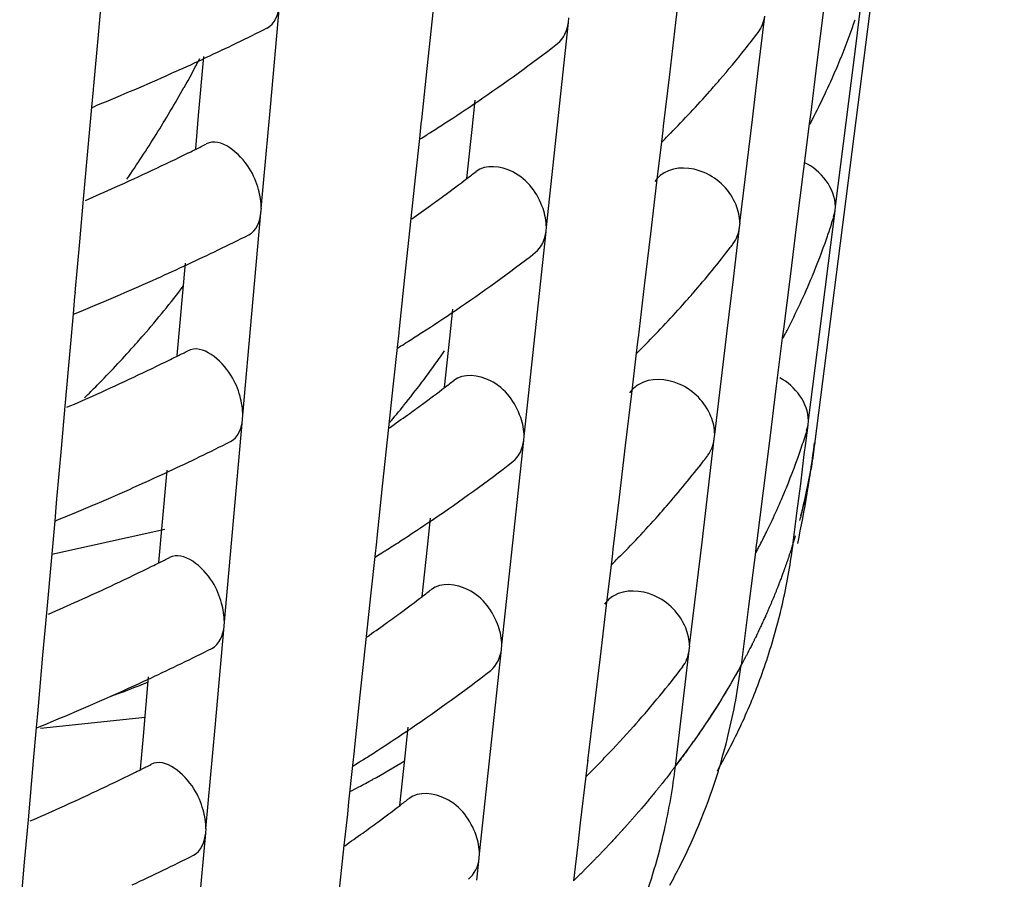
# Model space of a CAD drawing. Units: millimetres. Extents: x -1 to 1616, y -1 to 2285.
# Drawn here: x 568 to 570, y 1352 to 1353 of the extents above; entities that cross this region are included whole.
import ezdxf

# ---------------------------------------------------------------- set-up
doc = ezdxf.new("R2010")
doc.units = ezdxf.units.MM
doc.header["$LTSCALE"] = 148.923077
doc.layers.add('CURVE', color=7, linetype='CONTINUOUS')
doc.layers.add('GEOM', color=7, linetype='CONTINUOUS')

msp = doc.modelspace()

# ---------------------------------------------------------------- linework, layer by layer
at = {"layer": 'CURVE', "color": 40, "linetype": 'CONTINUOUS'}
msp.add_line((569.1244, 1351.7554), (569.1154, 1351.7448), dxfattribs=at)
msp.add_open_spline([(569.4608, 1352.473), (569.4588, 1352.4577), (569.4545, 1352.4269), (569.4485, 1352.3962), (569.4453, 1352.3803)], degree=3, dxfattribs=at)
for points, knots in [([(569.4453, 1352.3803), (569.4448, 1352.3784), (569.444, 1352.3745), (569.443, 1352.3697), (569.4421, 1352.3659), (569.4415, 1352.363), (569.4409, 1352.3606), (569.4406, 1352.359), (569.4403, 1352.358), (569.4402, 1352.3575), (569.4398, 1352.3558), (569.4394, 1352.354), (569.4388, 1352.3515), (569.4381, 1352.3487), (569.4374, 1352.3458), (569.4369, 1352.3434), (569.4364, 1352.3416), (569.4362, 1352.3409), (569.4359, 1352.3396), (569.4356, 1352.3382), (569.4352, 1352.3368), (569.4349, 1352.3355), (569.4347, 1352.3347), (569.4343, 1352.333), (569.4334, 1352.3296), (569.4322, 1352.325), (569.4312, 1352.3213), (569.4308, 1352.3194)], [0, 0, 0, 0, 0.125, 0.25, 0.3125, 0.375, 0.4375, 0.46875, 0.484375, 0.5, 0.515625, 0.53125, 0.5625, 0.59375, 0.625, 0.65625, 0.671875, 0.6875, 0.71875, 0.75, 0.78125, 0.8125, 0.828125, 0.84375, 0.875, 0.9375, 1, 1, 1, 1]), ([(569.4221, 1352.2885), (569.4218, 1352.2876), (569.4212, 1352.2857), (569.4205, 1352.2832), (569.42, 1352.2817), (569.4197, 1352.2805), (569.419, 1352.2784), (569.4183, 1352.2762), (569.4171, 1352.2723), (569.4157, 1352.2676), (569.4132, 1352.26), (569.4102, 1352.2504), (569.4069, 1352.2409), (569.4044, 1352.2334), (569.4027, 1352.2286), (569.4013, 1352.2248), (569.4005, 1352.2224), (569.3999, 1352.2207), (569.3989, 1352.218), (569.397, 1352.2129), (569.3944, 1352.2059), (569.3923, 1352.2002), (569.3912, 1352.1973)], [0, 0, 0, 0, 0.0625, 0.125, 0.15625, 0.171875, 0.1875, 0.21875, 0.25, 0.3125, 0.375, 0.5, 0.625, 0.6875, 0.75, 0.78125, 0.8125, 0.828125, 0.84375, 0.875, 0.9375, 1, 1, 1, 1]), ([(569.3912, 1352.1973), (569.3909, 1352.1964), (569.3901, 1352.1945), (569.3892, 1352.1921), (569.3886, 1352.1905), (569.3882, 1352.1894), (569.3873, 1352.1873), (569.3864, 1352.1851), (569.3849, 1352.1812), (569.3831, 1352.1765), (569.38, 1352.169), (569.3762, 1352.1595), (569.3721, 1352.1501), (569.3689, 1352.1426), (569.3668, 1352.1379), (569.3652, 1352.1341), (569.3641, 1352.1317), (569.3634, 1352.13), (569.3622, 1352.1274), (569.3598, 1352.1223), (569.3566, 1352.1153), (569.3541, 1352.1097), (569.3528, 1352.1069)], [0, 0, 0, 0, 0.0625, 0.125, 0.15625, 0.171875, 0.1875, 0.21875, 0.25, 0.3125, 0.375, 0.5, 0.625, 0.6875, 0.75, 0.78125, 0.8125, 0.828125, 0.84375, 0.875, 0.9375, 1, 1, 1, 1]), ([(569.3528, 1352.1069), (569.3513, 1352.1037), (569.3491, 1352.0991), (569.3461, 1352.0928), (569.3438, 1352.0881), (569.3419, 1352.0842), (569.3404, 1352.0811), (569.3392, 1352.0787), (569.3383, 1352.0769), (569.3368, 1352.074), (569.3348, 1352.0701), (569.3331, 1352.0667), (569.3317, 1352.064)], [0, 0, 0, 0, 0.25, 0.375, 0.5, 0.625, 0.6875, 0.75, 0.8125, 0.84375, 0.875, 1, 1, 1, 1]), ([(569.3317, 1352.064), (569.3298, 1352.0602), (569.3269, 1352.0546), (569.3235, 1352.0481), (569.3218, 1352.0449), (569.3208, 1352.043), (569.32, 1352.0416), (569.3187, 1352.0391), (569.3169, 1352.0358), (569.3156, 1352.0333), (569.3147, 1352.0317)], [0, 0, 0, 0, 0.375, 0.5625, 0.65625, 0.703125, 0.75, 0.8125, 0.875, 1, 1, 1, 1]), ([(569.3147, 1352.0317), (569.3127, 1352.028), (569.3086, 1352.0205), (569.3034, 1352.0113), (569.2992, 1352.0039), (569.296, 1351.9983), (569.2933, 1351.9937), (569.2914, 1351.9905), (569.2903, 1351.9885), (569.2896, 1351.9874), (569.2882, 1351.9851), (569.2866, 1351.9824), (569.2845, 1351.9789), (569.282, 1351.9747), (569.2795, 1351.9706), (569.2774, 1351.9671), (569.2759, 1351.9645), (569.2748, 1351.9628), (569.2733, 1351.9604), (569.2716, 1351.9577), (569.27, 1351.955), (569.2685, 1351.9526), (569.2674, 1351.9509), (569.2658, 1351.9484), (569.2627, 1351.9435), (569.2585, 1351.9369), (569.255, 1351.9314), (569.2533, 1351.9287)], [0, 0, 0, 0, 0.125, 0.25, 0.3125, 0.375, 0.4375, 0.46875, 0.484375, 0.5, 0.515625, 0.53125, 0.5625, 0.59375, 0.625, 0.65625, 0.671875, 0.6875, 0.71875, 0.75, 0.78125, 0.8125, 0.828125, 0.84375, 0.875, 0.9375, 1, 1, 1, 1]), ([(569.2533, 1351.9287), (569.2527, 1351.9278), (569.2515, 1351.926), (569.25, 1351.9237), (569.249, 1351.9222), (569.2483, 1351.9211), (569.2469, 1351.9191), (569.2455, 1351.9169), (569.243, 1351.9132), (569.24, 1351.9086), (569.2351, 1351.9013), (569.2289, 1351.8922), (569.2225, 1351.8831), (569.2174, 1351.8758), (569.2142, 1351.8713), (569.2116, 1351.8677), (569.2099, 1351.8653), (569.2088, 1351.8637), (569.2069, 1351.8611), (569.2034, 1351.8563), (569.1984, 1351.8496), (569.1945, 1351.8441), (569.1925, 1351.8414)], [0, 0, 0, 0, 0.0625, 0.125, 0.15625, 0.171875, 0.1875, 0.21875, 0.25, 0.3125, 0.375, 0.5, 0.625, 0.6875, 0.75, 0.78125, 0.8125, 0.828125, 0.84375, 0.875, 0.9375, 1, 1, 1, 1]), ([(569.1925, 1351.8414), (569.1918, 1351.8405), (569.1905, 1351.8387), (569.1887, 1351.8364), (569.1876, 1351.8349), (569.1868, 1351.8338), (569.1853, 1351.8319), (569.1837, 1351.8297), (569.1809, 1351.8261), (569.1775, 1351.8216), (569.1719, 1351.8144), (569.165, 1351.8054), (569.1579, 1351.7964), (569.1522, 1351.7893), (569.1486, 1351.7848), (569.1457, 1351.7813), (569.1438, 1351.7789), (569.1425, 1351.7773), (569.1405, 1351.7748), (569.1365, 1351.7701), (569.131, 1351.7634), (569.1266, 1351.7581), (569.1244, 1351.7554)], [0, 0, 0, 0, 0.0625, 0.125, 0.15625, 0.171875, 0.1875, 0.21875, 0.25, 0.3125, 0.375, 0.5, 0.625, 0.6875, 0.75, 0.78125, 0.8125, 0.828125, 0.84375, 0.875, 0.9375, 1, 1, 1, 1]), ([(569.1154, 1351.7448), (569.1146, 1351.7439), (569.1131, 1351.7421), (569.1111, 1351.7398), (569.1099, 1351.7384), (569.109, 1351.7373), (569.1073, 1351.7354), (569.1055, 1351.7333), (569.1024, 1351.7297), (569.0986, 1351.7253), (569.0939, 1351.72), (569.09, 1351.7156), (569.0872, 1351.7125), (569.0857, 1351.7108), (569.0843, 1351.7093), (569.084, 1351.7088), (569.0831, 1351.7079), (569.0821, 1351.7068), (569.081, 1351.7055), (569.0797, 1351.7042), (569.0788, 1351.7031), (569.0779, 1351.7021), (569.0761, 1351.7002), (569.0742, 1351.6981), (569.071, 1351.6945), (569.0679, 1351.6911), (569.0645, 1351.6874), (569.0603, 1351.6829), (569.0553, 1351.6775), (569.0512, 1351.6731), (569.0491, 1351.6709)], [0, 0, 0, 0, 0.0625, 0.125, 0.15625, 0.171875, 0.1875, 0.21875, 0.25, 0.3125, 0.375, 0.4375, 0.46875, 0.484375, 0.5, 0.515625, 0.53125, 0.5625, 0.59375, 0.625, 0.65625, 0.671875, 0.6875, 0.71875, 0.75, 0.8125, 0.84375, 0.875, 0.9375, 1, 1, 1, 1]), ([(569.0491, 1351.6709), (569.0483, 1351.67), (569.0467, 1351.6683), (569.0446, 1351.6661), (569.0432, 1351.6647), (569.0422, 1351.6636), (569.0404, 1351.6617), (569.0384, 1351.6596), (569.035, 1351.6561), (569.0309, 1351.6518), (569.0259, 1351.6466), (569.0217, 1351.6423), (569.0186, 1351.6392), (569.017, 1351.6375), (569.0155, 1351.636), (569.0151, 1351.6356), (569.0142, 1351.6347), (569.0132, 1351.6336), (569.0119, 1351.6323), (569.0106, 1351.631), (569.0096, 1351.63), (569.0086, 1351.629), (569.0067, 1351.6271), (569.0046, 1351.625), (569.0011, 1351.6215), (568.9969, 1351.6173), (568.9895, 1351.61), (568.9838, 1351.6044), (568.98, 1351.6007)], [0, 0, 0, 0, 0.0625, 0.125, 0.15625, 0.171875, 0.1875, 0.21875, 0.25, 0.3125, 0.375, 0.4375, 0.46875, 0.484375, 0.5, 0.515625, 0.53125, 0.5625, 0.59375, 0.625, 0.65625, 0.671875, 0.6875, 0.71875, 0.75, 0.8125, 0.875, 1, 1, 1, 1])]:
    msp.add_open_spline(points, degree=3, knots=knots, dxfattribs=at)
at = {"layer": 'GEOM', "color": 7, "linetype": 'CONTINUOUS'}
for p, q in [((569.8389, 1355.4502), (569.4606, 1352.4712)), ((569.1956, 1353.4161), (569.1833, 1353.3128)), ((568.0391, 1353.3725), (568.0316, 1353.2881)), ((569.5419, 1353.2597), (569.555, 1353.3642)), ((568.3754, 1353.144), (568.3934, 1353.3459)), ((568.7, 1353.3386), (568.6874, 1353.2211)), ((569.3488, 1353.2226), (569.3611, 1353.3257)), ((569.4785, 1353.3379), (569.4653, 1353.2331)), ((568.9478, 1353.1088), (568.9695, 1353.3127)), ((568.9695, 1353.3127), (568.9705, 1353.3218)), ((569.1833, 1353.3128), (569.171, 1353.2093)), ((568.0316, 1353.2881), (568.0225, 1353.1867)), ((568.2323, 1353.127), (568.2429, 1353.2449)), ((569.5287, 1353.1551), (569.5419, 1353.2597)), ((569.4653, 1353.2331), (569.4521, 1353.128)), ((568.6874, 1353.2211), (568.6765, 1353.1186)), ((569.171, 1353.2093), (569.1587, 1353.1056)), ((569.3365, 1353.1193), (569.3488, 1353.2226)), ((568.0226, 1353.1876), (568.0218, 1353.1786)), ((568.0218, 1353.1786), (568.0187, 1353.144)), ((568.7774, 1353.0996), (568.7836, 1353.1576)), ((569.5021, 1352.9458), (569.5287, 1353.1551)), ((568.0187, 1353.144), (568.0128, 1353.0778)), ((568.2265, 1353.0609), (568.2323, 1353.127)), ((568.3572, 1352.942), (568.3754, 1353.144)), ((569.4522, 1353.129), (569.4511, 1353.1197)), ((568.6756, 1353.1105), (568.6725, 1353.0811)), ((568.6766, 1353.1195), (568.6756, 1353.1105)), ((568.9257, 1352.9046), (568.9478, 1353.1088)), ((569.1588, 1353.1065), (569.1577, 1353.0974)), ((569.3116, 1352.9127), (569.3365, 1353.1193)), ((569.4499, 1353.1107), (569.4379, 1353.0153)), ((569.4511, 1353.1197), (569.4499, 1353.1107)), ((568.7748, 1353.0752), (568.7774, 1353.0996)), ((569.1577, 1353.0974), (569.155, 1353.0746)), ((569.1735, 1353.0922), (569.1688, 1353.0875)), ((568.0128, 1353.0778), (568.0023, 1352.96)), ((568.6725, 1353.0811), (568.6648, 1353.0086)), ((568.767, 1353.0016), (568.7748, 1353.0752)), ((569.155, 1353.0746), (569.1454, 1352.9943)), ((568.6648, 1353.0086), (568.6622, 1352.9842)), ((569.4379, 1353.0153), (569.4248, 1352.9106)), ((569.1454, 1352.9943), (569.1331, 1352.8909)), ((568.6622, 1352.9842), (568.6555, 1352.9217)), ((568.0023, 1352.96), (567.9948, 1352.8755)), ((568.3386, 1352.7314), (568.3566, 1352.9333)), ((568.3566, 1352.9333), (568.3574, 1352.9423)), ((569.4882, 1352.8324), (569.5013, 1352.9369)), ((569.498, 1352.925), (569.5013, 1352.9369)), ((569.5013, 1352.9369), (569.5025, 1352.9462)), ((568.6555, 1352.9217), (568.643, 1352.8042)), ((569.3109, 1352.9039), (569.312, 1352.9131)), ((569.4248, 1352.9106), (569.4116, 1352.8058)), ((568.9033, 1352.6919), (568.9251, 1352.8959)), ((568.9251, 1352.8959), (568.926, 1352.9049)), ((569.1331, 1352.8909), (569.1208, 1352.7874)), ((569.2986, 1352.8007), (569.3109, 1352.9039)), ((567.9948, 1352.8755), (567.9857, 1352.7741)), ((568.1956, 1352.7144), (568.2061, 1352.8323)), ((569.475, 1352.7278), (569.4882, 1352.8324)), ((568.643, 1352.8042), (568.632, 1352.7017)), ((569.2863, 1352.6975), (569.2986, 1352.8007)), ((569.4116, 1352.8058), (569.3984, 1352.7007)), ((567.9858, 1352.775), (567.985, 1352.7661)), ((569.1208, 1352.7874), (569.1085, 1352.6837)), ((567.985, 1352.7661), (567.9819, 1352.7314)), ((568.7329, 1352.6827), (568.7391, 1352.7407)), ((567.9819, 1352.7314), (567.976, 1352.6652)), ((568.1897, 1352.6483), (568.1956, 1352.7144)), ((568.3204, 1352.5294), (568.3386, 1352.7314)), ((569.4616, 1352.6232), (569.475, 1352.7278)), ((568.6312, 1352.6936), (568.628, 1352.6642)), ((568.6321, 1352.7027), (568.6312, 1352.6936)), ((569.2614, 1352.4908), (569.2863, 1352.6975)), ((569.3985, 1352.7017), (569.3973, 1352.6924)), ((568.7303, 1352.6583), (568.7329, 1352.6827)), ((568.8813, 1352.4877), (568.9033, 1352.6919)), ((569.1075, 1352.6755), (569.1048, 1352.6528)), ((569.1086, 1352.6847), (569.1075, 1352.6755)), ((569.3962, 1352.6834), (569.3842, 1352.588)), ((569.3973, 1352.6924), (569.3962, 1352.6834)), ((567.976, 1352.6652), (567.9655, 1352.5474)), ((568.628, 1352.6642), (568.6203, 1352.5917)), ((568.7225, 1352.5847), (568.7303, 1352.6583)), ((569.1233, 1352.6704), (569.1186, 1352.6656)), ((569.1048, 1352.6528), (569.0952, 1352.5724)), ((569.4483, 1352.5185), (569.4616, 1352.6232)), ((568.6203, 1352.5917), (568.6177, 1352.5673)), ((569.3842, 1352.588), (569.371, 1352.4833)), ((568.6177, 1352.5673), (568.611, 1352.5048)), ((569.0952, 1352.5724), (569.0829, 1352.4691)), ((567.9655, 1352.5474), (567.958, 1352.4629)), ((568.3018, 1352.3189), (568.3198, 1352.5207)), ((568.3198, 1352.5207), (568.3206, 1352.5297)), ((569.4475, 1352.5096), (569.4487, 1352.5189)), ((568.611, 1352.5048), (568.5985, 1352.3874)), ((569.443, 1352.4734), (569.4475, 1352.5096)), ((569.4442, 1352.4978), (569.4475, 1352.5096)), ((568.8588, 1352.275), (568.8806, 1352.479)), ((568.8806, 1352.479), (568.8816, 1352.4881)), ((569.2484, 1352.3789), (569.2606, 1352.4821)), ((569.2606, 1352.4821), (569.2617, 1352.4912)), ((569.371, 1352.4833), (569.3578, 1352.3785)), ((567.958, 1352.4629), (567.949, 1352.3615)), ((569.0829, 1352.4691), (569.0706, 1352.3656)), ((569.4401, 1352.451), (569.443, 1352.4734)), ((569.4328, 1352.3923), (569.4401, 1352.451)), ((568.1588, 1352.3018), (568.1693, 1352.4197)), ((568.5985, 1352.3874), (568.5876, 1352.2849)), ((569.4254, 1352.3336), (569.4328, 1352.3923)), ((567.949, 1352.3624), (567.9483, 1352.3535)), ((569.0706, 1352.3656), (569.0583, 1352.2619)), ((569.2361, 1352.2757), (569.2484, 1352.3789)), ((569.3578, 1352.3785), (569.3446, 1352.2734)), ((567.9483, 1352.3535), (567.9452, 1352.3188)), ((568.6885, 1352.2659), (568.6947, 1352.3238)), ((569.418, 1352.275), (569.4254, 1352.3336)), ((567.9392, 1352.252), (568.1649, 1352.3022)), ((567.9452, 1352.3188), (567.9393, 1352.2526)), ((568.1529, 1352.2357), (568.1588, 1352.3018)), ((568.2836, 1352.1168), (568.3018, 1352.3189)), ((568.5876, 1352.2858), (568.5867, 1352.2768)), ((568.5867, 1352.2768), (568.5836, 1352.2473)), ((568.6859, 1352.2414), (568.6885, 1352.2659)), ((568.8368, 1352.0709), (568.8588, 1352.275)), ((569.0584, 1352.2628), (569.0573, 1352.2537)), ((569.2112, 1352.069), (569.2361, 1352.2757)), ((569.3436, 1352.2651), (569.3424, 1352.2561)), ((569.3447, 1352.2744), (569.3436, 1352.2651)), ((567.9393, 1352.2526), (567.9288, 1352.1348)), ((568.5836, 1352.2473), (568.5758, 1352.1749)), ((569.0573, 1352.2537), (569.0546, 1352.2309)), ((569.0732, 1352.2485), (569.0685, 1352.2438)), ((569.3424, 1352.2561), (569.3288, 1352.1478)), ((568.678, 1352.1678), (568.6859, 1352.2414)), ((569.0546, 1352.2309), (569.045, 1352.1506)), ((568.5758, 1352.1749), (568.5732, 1352.1504)), ((568.5732, 1352.1504), (568.5665, 1352.0878)), ((569.045, 1352.1506), (569.0327, 1352.0473)), ((569.3288, 1352.1478), (569.314, 1352.0305)), ((567.9288, 1352.1348), (567.9212, 1352.0503)), ((568.2651, 1351.9063), (568.2831, 1352.1082)), ((568.2831, 1352.1082), (568.2839, 1352.1171)), ((568.5665, 1352.0878), (568.554, 1351.9705)), ((568.8361, 1352.0622), (568.8371, 1352.0712)), ((569.2104, 1352.0602), (569.2115, 1352.0694)), ((567.9212, 1352.0503), (567.9122, 1351.9489)), ((568.8144, 1351.8582), (568.8361, 1352.0622)), ((569.0327, 1352.0473), (569.0204, 1351.9438)), ((569.2064, 1352.0263), (569.2104, 1352.0602)), ((569.1829, 1351.8286), (569.2064, 1352.0263)), ((568.122, 1351.8893), (568.1325, 1352.0071)), ((568.554, 1351.9705), (568.5431, 1351.868)), ((567.9123, 1351.9498), (567.9115, 1351.9409)), ((567.9115, 1351.9409), (567.9084, 1351.9062)), ((569.0204, 1351.9438), (569.008, 1351.8401)), ((567.9169, 1351.9048), (568.1254, 1351.927)), ((569.1042, 1351.9136), (569.0996, 1351.9084)), ((567.9084, 1351.9062), (567.9025, 1351.84)), ((568.1161, 1351.8231), (568.122, 1351.8893)), ((568.2468, 1351.7042), (568.2651, 1351.9063)), ((568.644, 1351.849), (568.6502, 1351.907)), ((568.5422, 1351.8599), (568.5391, 1351.8305)), ((568.5432, 1351.8689), (568.5422, 1351.8599)), ((568.7923, 1351.654), (568.8144, 1351.8582)), ((567.9025, 1351.84), (567.892, 1351.7222)), ((568.5391, 1351.8305), (568.5314, 1351.758)), ((568.6414, 1351.8246), (568.644, 1351.849)), ((569.0071, 1351.8319), (569.0044, 1351.8091)), ((569.0081, 1351.841), (569.0071, 1351.8319)), ((568.6336, 1351.7509), (568.6414, 1351.8246)), ((569.023, 1351.8267), (569.0183, 1351.8219)), ((569.0044, 1351.8091), (568.9933, 1351.716)), ((568.5314, 1351.758), (568.5288, 1351.7336)), ((568.5288, 1351.7336), (568.5221, 1351.6709)), ((567.892, 1351.7222), (567.8845, 1351.6377)), ((568.9933, 1351.716), (568.9882, 1351.673)), ((568.2283, 1351.4937), (568.2463, 1351.6956)), ((568.2463, 1351.6956), (568.2471, 1351.7045)), ((568.9882, 1351.673), (568.9795, 1351.6002)), ((568.5221, 1351.6709), (568.5096, 1351.5536)), ((568.7917, 1351.6453), (568.7926, 1351.6544)), ((567.8845, 1351.6377), (567.8754, 1351.5363)), ((568.787, 1351.6016), (568.7917, 1351.6453))]:
    msp.add_line(p, q, dxfattribs=at)
for centre, radius, start, end in [((568.2257, 1353.7668), 1.3901, 337.1469, 340.8791), ((568.2638, 1353.7532), 1.3497, 340.8968, 341.2046), ((566.2116, 1357.6119), 4.8199, 294.9769, 296.5913), ((567.7857, 1354.4842), 1.9648, 321.4195, 322.6693), ((566.9621, 1355.8445), 3.2509, 304.1869, 307.6508), ((567.7187, 1354.538), 2.0507, 319.203, 321.4123), ((566.1139, 1357.8203), 5.0502, 294.2215, 294.9836), ((566.1238, 1354.3529), 2.3859, 330.6341, 332.2137), ((568.1397, 1353.8034), 1.4836, 332.8062, 337.1358), ((566.0122, 1358.048), 5.2995, 292.4912, 294.2139), ((567.6587, 1354.5893), 2.1297, 318.4166, 319.2117), ((566.1041, 1354.364), 2.4084, 328.0454, 330.6335), ((567.5727, 1354.6667), 2.2454, 315.4755, 318.3969), ((565.9355, 1358.231), 5.4979, 292.2767, 292.5005), ((566.7999, 1356.08), 3.5369, 302.9197, 304.2168), ((566.7362, 1356.178), 3.6538, 302.4238, 302.924), ((568.0766, 1353.8351), 1.5542, 332.1963, 332.5269), ((568.0848, 1353.8308), 1.545, 332.5269, 332.8323), ((566.0903, 1354.3726), 2.4247, 325.5297, 328.0456), ((566.6982, 1356.2378), 3.7246, 302.0348, 302.2604), ((566.7123, 1356.2155), 3.6982, 302.2605, 302.4244), ((567.4825, 1354.7543), 2.3711, 314.885, 315.3329), ((566.2759, 1356.9891), 4.3868, 296.4152, 296.7077), ((566.1594, 1357.228), 4.6525, 294.19, 296.1875), ((566.2544, 1357.0325), 4.4352, 296.2016, 296.4154), ((567.041, 1355.2626), 2.8448, 307.3621, 307.8209), ((566.989, 1355.331), 2.9307, 306.2726, 307.359), ((566.0449, 1357.4805), 4.9298, 293.4459, 294.2021), ((566.9298, 1355.4114), 3.0305, 305.6143, 306.2749), ((566.8782, 1355.4835), 3.1192, 304.7713, 305.6134), ((568.2351, 1353.3162), 1.3229, 341.2537, 342.1316), ((568.2475, 1353.3122), 1.3098, 342.132, 342.785), ((568.2244, 1353.3198), 1.3342, 340.8654, 341.2544), ((566.1993, 1357.1451), 4.7605, 294.9856, 296.6201), ((567.7731, 1354.0314), 1.9161, 322.4786, 322.7272), ((568.189, 1353.3325), 1.3717, 337.4147, 340.8506), ((566.9404, 1355.3947), 3.211, 304.182, 307.6891), ((567.7038, 1354.0856), 2.0041, 319.0789, 322.4548), ((566.1016, 1357.3535), 4.9907, 294.2211, 294.9925), ((566, 1357.5811), 5.2399, 292.4711, 294.2133), ((568.1039, 1353.3683), 1.4641, 332.7556, 337.397), ((566.5172, 1354.0772), 2.1221, 319.1471, 322.5712), ((567.6257, 1354.1522), 2.1067, 318.4586, 319.1012), ((567.5421, 1354.2274), 2.2191, 315.4421, 318.4374), ((565.9234, 1357.7639), 5.4381, 292.2543, 292.4805), ((566.7782, 1355.6302), 3.4969, 302.8999, 304.2126), ((566.7144, 1355.7283), 3.6139, 302.3991, 302.9043), ((568.0462, 1353.3972), 1.5286, 332.4768, 332.7854), ((566.5352, 1354.0618), 2.0984, 318.3177, 318.6357), ((566.531, 1354.0655), 2.1039, 318.6357, 319.1438), ((566.6906, 1355.7658), 3.6583, 302.2339, 302.3998), ((568.038, 1353.4014), 1.5379, 332.1436, 332.4767), ((566.5555, 1354.0434), 2.071, 315.4019, 318.3239), ((566.2638, 1356.522), 4.327, 296.4435, 296.7396), ((566.6765, 1355.7881), 3.6847, 302.0059, 302.2338), ((567.2388, 1353.6829), 1.8037, 324.758, 325.3619), ((567.4511, 1354.3158), 2.346, 314.8459, 315.2987), ((566.1472, 1356.7609), 4.5928, 294.1892, 296.2125), ((566.2423, 1356.5654), 4.3754, 296.227, 296.4436), ((567.2145, 1353.7004), 1.8336, 321.1024, 324.7502), ((567.0193, 1354.8128), 2.8048, 307.399, 307.8637), ((566.5818, 1354.0177), 2.0342, 314.3883, 315.3958), ((566.9673, 1354.8811), 2.8907, 306.295, 307.3958), ((566.0326, 1357.0136), 4.8703, 293.4363, 294.2017), ((567.1935, 1353.717), 1.8604, 319.732, 321.1088), ((566.9076, 1354.9622), 2.9914, 305.6131, 306.2974), ((566.8559, 1355.0344), 3.0802, 304.7726, 305.6124), ((568.2078, 1352.8789), 1.2946, 342.0717, 342.8587), ((568.1953, 1352.8829), 1.3077, 341.3049, 342.0717), ((566.187, 1356.6783), 4.7011, 294.9946, 296.6496), ((568.1564, 1352.8965), 1.3489, 337.6859, 341.2893), ((567.063, 1352.774), 2.4163, 348.0424, 352.8754), ((567.7385, 1353.5954), 1.8951, 322.3654, 322.7832), ((566.9187, 1354.9449), 3.171, 304.1769, 307.7283), ((567.6668, 1353.6516), 1.9862, 318.9645, 322.3418), ((566.0892, 1356.8866), 4.9312, 294.2207, 295.0016), ((565.9877, 1357.1141), 5.1803, 292.4505, 294.2127), ((568.082, 1352.9272), 1.4294, 333.8965, 337.6807), ((567.5927, 1353.7151), 2.0838, 318.5015, 318.9872), ((565.9112, 1357.2968), 5.3784, 292.2313, 292.4601), ((566.7564, 1355.1805), 3.457, 302.8796, 304.2082), ((567.5116, 1353.788), 2.1929, 315.408, 318.4788), ((568.0258, 1352.9542), 1.4918, 332.7356, 333.9139), ((566.6927, 1355.2785), 3.574, 302.3739, 302.8842), ((567.9994, 1352.9678), 1.5215, 332.0897, 332.4254), ((568.0075, 1352.9635), 1.5123, 332.4255, 332.7375), ((568.1779, 1352.431), 1.2499, 352.1315, 352.8285), ((566.2518, 1356.055), 4.2672, 296.4724, 296.7723), ((566.6548, 1355.3384), 3.6448, 301.9762, 302.2066), ((566.6689, 1355.316), 3.6184, 302.2067, 302.3746), ((567.4197, 1353.8774), 2.321, 314.806, 315.2638), ((568.1835, 1352.4302), 1.2442, 346.7601, 352.1345), ((566.135, 1356.2939), 4.5331, 294.1885, 296.2382), ((566.2302, 1356.0983), 4.3156, 296.2531, 296.4726), ((566.9457, 1354.4313), 2.8506, 306.3181, 307.4336), ((566.9977, 1354.3631), 2.7648, 307.4369, 307.9076), ((566.0203, 1356.5466), 4.8107, 293.4265, 294.2012), ((568.1962, 1352.4273), 1.2312, 343.0215, 346.7566), ((566.8854, 1354.5131), 2.9522, 305.612, 306.3205), ((566.8336, 1354.5854), 3.0412, 304.7738, 305.6113), ((568.2068, 1352.4241), 1.2201, 340.3532, 343.0193), ((566.1747, 1356.2116), 4.6417, 295.0037, 296.6798), ((567.6341, 1353.2139), 1.9627, 318.5084, 322.8024), ((568.0794, 1352.1857), 1.2443, 346.3323, 352.8318), ((566.8969, 1354.4951), 3.1311, 304.1716, 307.7686), ((568.2086, 1352.4235), 1.2183, 335.5833, 340.3498), ((567.4614, 1353.6439), 1.778, 289.4828, 292.1657), ((566.0769, 1356.4198), 4.8718, 294.2203, 295.0109), ((565.9755, 1356.6471), 5.1207, 292.4294, 294.2121), ((565.8991, 1356.8297), 5.3186, 292.2078, 292.4393), ((567.4949, 1353.3361), 2.1478, 316.1494, 318.3398), ((568.2054, 1352.4251), 1.2218, 330.3166, 335.5796), ((566.7347, 1354.7307), 3.4171, 302.8589, 304.2038), ((568.0924, 1352.1827), 1.231, 342.8368, 346.3257), ((566.671, 1354.8288), 3.5341, 302.348, 302.8635), ((566.2397, 1355.5879), 4.2075, 296.5022, 296.8059), ((566.6331, 1354.8887), 3.6049, 301.9459, 302.1788), ((566.6472, 1354.8663), 3.5785, 302.1789, 302.3487), ((567.8362, 1353.1468), 1.5359, 298.9048, 301.7191), ((567.4264, 1353.4014), 2.2425, 315.3953, 316.1595), ((566.1228, 1355.8268), 4.4735, 294.1876, 296.2646), ((566.2181, 1355.6312), 4.2558, 296.2798, 296.5023), ((567.3883, 1353.4389), 2.296, 314.7651, 315.228), ((567.9362, 1351.9765), 1.2555, 347.333, 353.2339), ((568.1023, 1352.1799), 1.2208, 333.2352, 342.8263), ((567.8276, 1353.1623), 1.5537, 297.779, 298.9082), ((567.8231, 1353.1707), 1.5632, 297.0505, 297.7792), ((566.9761, 1353.9133), 2.7248, 307.4759, 307.9526), ((566.008, 1356.0797), 4.7512, 293.4165, 294.2008), ((566.924, 1353.9815), 2.8106, 306.3418, 307.4725), ((566.8632, 1354.0639), 2.913, 305.6108, 306.3441), ((566.8114, 1354.1364), 3.0021, 304.7751, 305.6102), ((568.0075, 1351.9602), 1.1823, 339.5744, 347.3472), ((566.1624, 1355.7448), 4.5823, 295.0131, 296.7108), ((568.1004, 1352.1811), 1.2229, 331.1774, 333.2255)]:
    msp.add_arc(centre, radius, start, end, dxfattribs=at)
at = {"layer": 'GEOM', "color": 9, "linetype": 'CONTINUOUS'}
for centre, radius, start, end in [((568.3394, 1352.6136), 1.1302, 350.8124, 352.7607), ((568.3098, 1352.6188), 1.1603, 345.4641, 350.7934), ((567.7979, 1352.8786), 1.738, 322.8321, 324.8677)]:
    msp.add_arc(centre, radius, start, end, dxfattribs=at)
at = {"layer": 'GEOM', "color": 7, "linetype": 'CONTINUOUS'}
for points in [[(568.3691, 1353.3017), (568.3841, 1353.3093), (568.3919, 1353.3292), (568.3934, 1353.3459)], [(569.3479, 1353.2928), (569.355, 1353.3023), (569.3597, 1353.314), (569.3611, 1353.3257)], [(568.948, 1353.2708), (568.9603, 1353.2805), (568.9678, 1353.2971), (568.9695, 1353.3127)], [(569.5021, 1352.9458), (569.5021, 1352.9814), (569.4729, 1353.0181), (569.4406, 1353.0331)], [(568.3572, 1352.942), (568.3572, 1352.9546), (568.355, 1352.9673), (568.3516, 1352.9795)], [(568.3324, 1352.8891), (568.3474, 1352.8967), (568.3551, 1352.9166), (568.3566, 1352.9333)], [(568.9257, 1352.9046), (568.9257, 1352.9171), (568.9231, 1352.9297), (568.919, 1352.9415)], [(569.3116, 1352.9127), (569.3116, 1352.925), (569.3086, 1352.9374), (569.304, 1352.9488)], [(568.9036, 1352.8539), (568.9159, 1352.8637), (568.9234, 1352.8803), (568.9251, 1352.8959)], [(569.2977, 1352.871), (569.3048, 1352.8805), (569.3095, 1352.8922), (569.3109, 1352.9039)], [(569.4483, 1352.5185), (569.4483, 1352.5527), (569.4215, 1352.5881), (569.3911, 1352.6037)], [(568.3204, 1352.5294), (568.3204, 1352.542), (568.3182, 1352.5547), (568.3148, 1352.5669)], [(568.2956, 1352.4766), (568.3106, 1352.4841), (568.3183, 1352.504), (568.3198, 1352.5207)], [(568.8813, 1352.4877), (568.8813, 1352.5002), (568.8786, 1352.5128), (568.8745, 1352.5246)], [(569.2614, 1352.4908), (569.2614, 1352.5032), (569.2584, 1352.5156), (569.2538, 1352.527)], [(568.8591, 1352.4371), (568.8714, 1352.4469), (568.8789, 1352.4634), (568.8806, 1352.479)], [(569.2476, 1352.4493), (569.2546, 1352.4587), (569.2593, 1352.4704), (569.2606, 1352.4821)], [(568.2836, 1352.1168), (568.2836, 1352.1294), (568.2814, 1352.1421), (568.278, 1352.1543)], [(568.2588, 1352.064), (568.2738, 1352.0715), (568.2816, 1352.0914), (568.2831, 1352.1082)], [(568.8368, 1352.0709), (568.8368, 1352.0834), (568.8342, 1352.0959), (568.83, 1352.1077)], [(569.2112, 1352.069), (569.2112, 1352.0813), (569.2082, 1352.0937), (569.2035, 1352.1051)], [(568.8147, 1352.0203), (568.827, 1352.03), (568.8345, 1352.0466), (568.8361, 1352.0622)], [(569.1974, 1352.0275), (569.2044, 1352.0369), (569.209, 1352.0486), (569.2104, 1352.0602)], [(568.2468, 1351.7042), (568.2468, 1351.7168), (568.2446, 1351.7295), (568.2412, 1351.7417)], [(568.2221, 1351.6514), (568.2371, 1351.659), (568.2448, 1351.6788), (568.2463, 1351.6956)], [(568.7923, 1351.654), (568.7923, 1351.6665), (568.7897, 1351.6791), (568.7856, 1351.6909)], [(568.7703, 1351.6034), (568.7825, 1351.6132), (568.79, 1351.6297), (568.7917, 1351.6453)]]:
    msp.add_open_spline(points, degree=3, dxfattribs=at)
for points, knots in [([(568.3516, 1352.9795), (568.3474, 1352.9943), (568.3314, 1353.0364), (568.2769, 1353.0852), (568.2476, 1353.0704)], [0, 0, 0, 0, 0.318769, 1, 1, 1, 1]), ([(568.919, 1352.9415), (568.9085, 1352.9713), (568.8744, 1353.0213), (568.8046, 1353.0304), (568.7855, 1353.0153)], [0, 0, 0, 0, 0.565166, 1, 1, 1, 1]), ([(569.1604, 1353.0127), (569.1568, 1353.0105), (569.15, 1353.0055), (569.1443, 1352.9992), (569.1418, 1352.9958)], [0, 0, 0, 0, 0.501413, 1, 1, 1, 1]), ([(569.304, 1352.9488), (569.2925, 1352.9767), (569.2499, 1353.0223), (569.1834, 1353.0263), (569.1604, 1353.0127)], [0, 0, 0, 0, 0.529904, 1, 1, 1, 1]), ([(568.3148, 1352.5669), (568.3106, 1352.5817), (568.2946, 1352.6238), (568.24, 1352.6726), (568.2108, 1352.6578)], [0, 0, 0, 0, 0.318801, 1, 1, 1, 1]), ([(568.8745, 1352.5246), (568.864, 1352.5545), (568.83, 1352.6045), (568.7601, 1352.6135), (568.741, 1352.5984)], [0, 0, 0, 0, 0.565196, 1, 1, 1, 1]), ([(569.2538, 1352.527), (569.2423, 1352.5548), (569.1997, 1352.6004), (569.1332, 1352.6045), (569.1102, 1352.5908)], [0, 0, 0, 0, 0.529903, 1, 1, 1, 1]), ([(569.1102, 1352.5908), (569.1066, 1352.5887), (569.0998, 1352.5836), (569.0941, 1352.5773), (569.0916, 1352.5739)], [0, 0, 0, 0, 0.50141, 1, 1, 1, 1]), ([(568.278, 1352.1543), (568.2739, 1352.1691), (568.2579, 1352.2112), (568.2032, 1352.2601), (568.174, 1352.2452)], [0, 0, 0, 0, 0.318833, 1, 1, 1, 1]), ([(568.83, 1352.1077), (568.8196, 1352.1376), (568.7855, 1352.1876), (568.7156, 1352.1967), (568.6965, 1352.1815)], [0, 0, 0, 0, 0.565226, 1, 1, 1, 1]), ([(569.06, 1352.169), (569.0563, 1352.1668), (569.0495, 1352.1618), (569.0438, 1352.1554), (569.0413, 1352.152)], [0, 0, 0, 0, 0.501406, 1, 1, 1, 1]), ([(569.2035, 1352.1051), (569.1921, 1352.133), (569.1494, 1352.1786), (569.083, 1352.1826), (569.06, 1352.169)], [0, 0, 0, 0, 0.529902, 1, 1, 1, 1]), ([(568.2412, 1351.7417), (568.2371, 1351.7565), (568.2211, 1351.7987), (568.1664, 1351.8475), (568.1372, 1351.8326)], [0, 0, 0, 0, 0.318867, 1, 1, 1, 1]), ([(568.7856, 1351.6909), (568.7751, 1351.7208), (568.741, 1351.7708), (568.6711, 1351.7798), (568.652, 1351.7646)], [0, 0, 0, 0, 0.565257, 1, 1, 1, 1])]:
    msp.add_open_spline(points, degree=3, knots=knots, dxfattribs=at)
at = {"layer": 'GEOM', "color": 9, "linetype": 'CONTINUOUS'}
msp.add_open_spline([(569.314, 1352.0305), (569.2855, 1351.978), (569.2536, 1351.9273), (569.2193, 1351.8785)], degree=3, dxfattribs=at)

doc.saveas('drawing.dxf')
